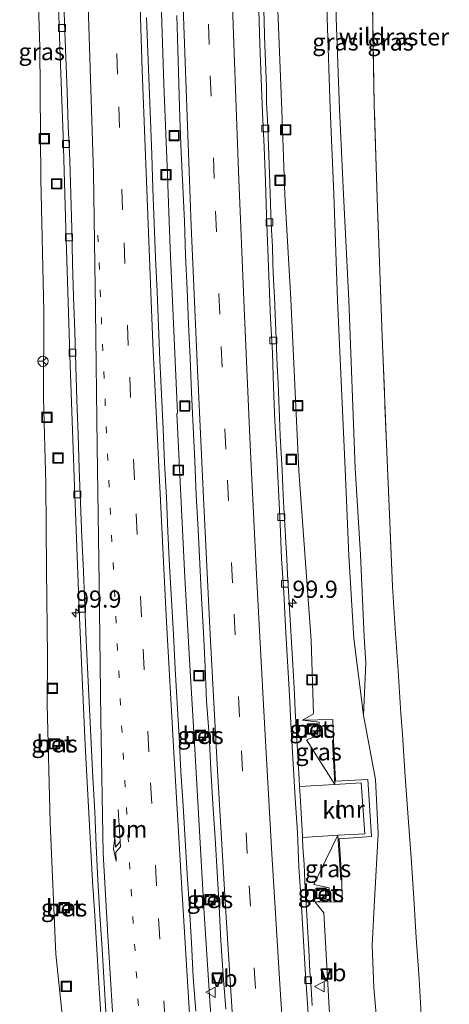
# Model space of a CAD drawing. Units: metres. Extents: x 159995 to 170006, y 388496 to 393751.
# Drawn here: x 160607 to 160669, y 392156 to 392299 of the extents above; entities that cross this region are included whole.
import ezdxf
from ezdxf.enums import TextEntityAlignment as Align

# ---------------------------------------------------------------- set-up
doc = ezdxf.new("R2010")
doc.units = ezdxf.units.M
for name, pattern in [('IE-TERREINAFSCHEIDING', [10, 8, -2]), ('VW-1-3_STREEP', [4, 1, -3]), ('VW-3-9_STREEP', [12, 3, -9])]:
    doc.linetypes.add(name, pattern=pattern)
doc.layers.get('0').update_dxf_attribs({"lineweight": 25})
for name, color, linetype, lineweight in [('B-ME-AM-KILOMETR-S-B1', 7, 'Continuous', 18), ('B-ME-BV-GELEIDECONSTRUCTIE-GELEIDERAIL-L-B1', 213, 'BV-GELEIDERAIL', 18), ('B-ME-GR-BOOM-GV-B6', 93, 'Continuous', 18), ('B-ME-GW-KRUINLIJN-L-B1', 93, 'Continuous', 18), ('B-ME-GW-TEENLIJN-L-B1', 93, 'Continuous', 18), ('B-ME-IE-GRASLAND-GV-B6', 93, 'Continuous', 18), ('B-ME-IE-INRICHTINGSELEMENT-S-B1', 253, 'Continuous', 18), ('B-ME-IE-TERREINAFSCHEIDING-RASTERHEKWERK-L-B1', 8, 'IE-TERREINAFSCHEIDING', 18), ('B-ME-MW-MUUR-GV-B6', 8, 'IE-TERREINAFSCHEIDING-KUNSTMATIG', 18), ('B-ME-VH-VERH_SOORT-BETON-OVERIG-GV-B6', 8, 'IE-TERREINAFSCHEIDING-NATUURLIJK-HOUTWAL', 18), ('B-ME-VH-VERH_SOORT-BITUMEN-GV-B6', 8, 'IE-TERREINAFSCHEIDING-NATUURLIJK-HOUTWAL', 18), ('B-ME-VH-VERH_SOORT-KLINKERS-GV-B6', 8, 'IE-TERREINAFSCHEIDING-NATUURLIJK-HOUTWAL', 18), ('B-ME-VV-KOLK-S-B1', 8, 'Continuous', 18), ('B-ME-VW-MARKERING-13STREEP-045-L-B1', 255, 'VW-1-3_STREEP', 18), ('B-ME-VW-MARKERING-39STREEP-015-L-B1', 255, 'VW-3-9_STREEP', 18), ('B-ME-VW-MARKERING-PIJLRE750-S-B1', 7, 'Continuous', 18), ('B-ME-VW-MARKERING-STREEP-015-L-B1', 7, 'Continuous', 18), ('B-ME-VW-MEUBILAIR_WEGMEUBILAIR-RONA-S-B1', 8, 'Continuous', 18), ('B-ME-VW-MEUBILAIR_WEGMEUBILAIR-VERKEERSBORD-S-B1', 8, 'Continuous', 18)]:
    doc.layers.add(name, color=color, linetype=linetype, lineweight=lineweight)
doc.styles.add('NLCS-ISO', font='NLCS-ISO.TTF')
doc.linetypes.add('BV-GELEIDERAIL', pattern='A,10,-3,[108,NLCS.SHX,S=1,R=0,X=0,Y=0],-3', length=16)
doc.linetypes.add('IE-TERREINAFSCHEIDING-KUNSTMATIG', pattern='A,4,[82,NLCS.SHX,S=0.75,R=90,X=0,Y=0],4,-2', length=10)
doc.linetypes.add('IE-TERREINAFSCHEIDING-NATUURLIJK-HOUTWAL', pattern='A,7,-1.5,[67,NLCS.SHX,S=0.75,R=45,X=0,Y=0],-1.5,7,-1.5,[70,NLCS.SHX,S=0.75,R=0,X=0,Y=0],-1.5', length=20)

# ---------------------------------------------------------------- blocks, each defined once
blk = doc.blocks.new('put')
for p, q in [((0.75, 0.75), (-0.75, 0.75)), ((-0.75, 0.75), (-0.75, -0.75)), ((0.75, -0.75), (0.75, 0.75)), ((-0.75, -0.75), (0.75, -0.75))]:
    blk.add_line(p, q)
blk.add_lwpolyline([(-0.625, 0.625), (0.625, 0.625), (0.625, -0.625), (-0.625, -0.625)], close=True)
blk = doc.blocks.new('verkeersbord')
for p, q in [((0, 0.75), (-0.75, -0.625)), ((0.75, -0.625), (0, 0.75)), ((-0.75, -0.625), (0.75, -0.625))]:
    blk.add_line(p, q)
blk = doc.blocks.new('wegwijzer')
for q in [(-0.53, -0.53), (0, 0.75), (0.53, -0.53)]:
    blk.add_line((0, 0), q)
blk.add_circle((0, 0), 0.75)
blk = doc.blocks.new('hecto')
for p, q in [((0, 0.625), (-0.625, 0)), ((0, -0.625), (0, 0.625)), ((-0.625, 0), (0.625, 0)), ((0.625, 0), (0, -0.625))]:
    blk.add_line(p, q)
blk = doc.blocks.new('kolk')
blk.add_lwpolyline([(-0.5, -0.5), (0.5, -0.5), (0.5, 0.5), (-0.5, 0.5)], close=True)
blk = doc.blocks.new('pijlr')
for p, q in [((0, 0, 0.1), (5.45, 0, 0.1)), ((5.45, -0.75, 0.1), (4.7, 0, 0.1)), ((6.2, -0.75, 0.1), (5.45, 0, 0.1)), ((4, -0.75, 0.1), (5.45, -0.75, 0.1)), ((5.7, -1.05, 0.1), (4, -0.75, 0.1)), ((7.5, -0.75, 0.1), (5.7, -1.05, 0.1)), ((7.5, -0.75, 0.1), (6.2, -0.75, 0.1))]:
    blk.add_line(p, q)

msp = doc.modelspace()

# ---------------------------------------------------------------- linework, layer by layer
at = {"layer": 'B-ME-BV-GELEIDECONSTRUCTIE-GELEIDERAIL-L-B1'}
msp.add_polyline3d([(160634.973, 392144.934, 13.332), (160634.173, 392156.915, 13.331), (160633.416, 392168.881, 13.345), (160632.731, 392180.867, 13.332), (160632.059, 392192.845, 13.329), (160631.274, 392205.901, 13.31), (160630.615, 392217.851, 13.297), (160629.445, 392241.771, 13.278), (160629.504, 392241.812, 13.265), (160628.979, 392253.789, 13.279), (160628.476, 392265.781, 13.258), (160627.996, 392277.771, 13.229), (160627.537, 392289.754, 13.246), (160627.12, 392301.743, 13.248), (160626.73, 392313.738, 13.251), (160626.384, 392325.725, 13.234), (160626.08, 392337.717, 13.23), (160625.834, 392349.699, 13.224), (160625.63, 392361.702, 13.213), (160625.502, 392373.697, 13.207), (160625.438, 392385.692, 13.214), (160625.43, 392397.683, 13.207)], dxfattribs=at)
at = {"layer": 'B-ME-GR-BOOM-GV-B6'}
msp.add_polyline3d([(160665.09, 392153.242, 15.386), (160664.706, 392159.355, 15.45), (160664.295, 392165.35, 15.696), (160663.963, 392171.132, 16.106), (160663.566, 392177.002, 16.488), (160663.125, 392182.864, 16.632), (160662.708, 392188.877, 16.593), (160662.278, 392194.961, 16.163), (160662.039, 392198.057, 15.845), (160661.674, 392204.234, 15.573), (160661.241, 392210.378, 15.377), (160660.862, 392216.585, 15.287), (160660.468, 392225.88, 15.261), (160660.051, 392234.949, 15.27), (160659.337, 392253.012, 15.299), (160659.002, 392262.532, 15.314), (160658.666, 392271.657, 15.372), (160658.488, 392277.71, 15.377), (160658.181, 392286.769, 15.336), (160657.958, 392299.016, 15.274), (160657.728, 392311.131, 15.258)], dxfattribs=at)
at = {"layer": 'B-ME-GW-KRUINLIJN-L-B1'}
for points in [[(160654.196, 392391.984, 16.024), (160653.361, 392378.589, 15.973), (160652.424, 392363.667, 16.025), (160651.833, 392349.762, 16.085), (160651.182, 392332.754, 16.087), (160651.081, 392314.677, 16.018), (160651.342, 392299.432, 16.07), (160651.771, 392286.222, 16.098), (160652.291, 392273.712, 16.147), (160652.855, 392258.269, 16.106), (160653.962, 392233.634, 16.045), (160654.486, 392221.036, 15.992), (160655.213, 392208.951, 16.159), (160656.617, 392197.778, 16.457), (160658.379, 392188.404, 16.991), (160658.777, 392180.481, 16.907), (160658.23, 392170.791, 16.483), (160657.886, 392164.254, 16.148), (160658.123, 392158.091, 16.057), (160659.183, 392145.774, 16.175)], [(160647.737, 392197.061, 12.395), (160652.175, 392197.179, 14.091), (160652.251, 392194.195, 14.135)], [(160653.48, 392173.806, 14.182), (160653.535, 392170.596, 14.26), (160649.556, 392170.547, 12.485)]]:
    msp.add_polyline3d(points, dxfattribs=at)
at = {"layer": 'B-ME-GW-TEENLIJN-L-B1'}
for points in [[(160656.617, 392197.778, 16.457), (160656.96, 392205.352, 15.923), (160656.696, 392209.186, 15.911), (160656.202, 392221.146, 15.732), (160655.415, 392233.783, 15.794), (160654.5, 392258.25, 15.853), (160653.701, 392273.646, 15.929), (160653.102, 392286.097, 15.876), (160652.651, 392299.403, 15.823), (160652.546, 392314.678, 15.765), (160652.621, 392332.705, 15.826), (160653.329, 392349.768, 15.796), (160653.707, 392363.543, 15.799), (160654.433, 392378.556, 15.774), (160655.456, 392391.766, 15.751), (160656.586, 392406.87, 15.728), (160656.914, 392421.769, 15.746), (160657.096, 392438.909, 15.749), (160657.732, 392456.534, 15.752), (160656.97, 392471.498, 15.998)], [(160642.564, 392408.003, 12.444), (160642.59, 392383.612, 12.51), (160642.99, 392357.883, 12.599), (160643.114, 392333.095, 12.574), (160643.829, 392308.392, 12.63), (160643.825, 392308.177, 12.632), (160644.207, 392299.326, 12.741), (160644.734, 392285.968, 12.669), (160645.166, 392273.643, 12.744), (160646.044, 392258.434, 12.802), (160647.176, 392233.41, 12.744), (160648.998, 392208.659, 13.087), (160649.323, 392197.999, 12.923), (160647.737, 392197.061, 12.395), (160650.149, 392196.752, 12.561), (160650.251, 392194.924, 12.534), (160648.332, 392194.198, 12.55), (160652.43, 392187.707, 12.645)], [(160617.332, 392093.839, 12.834), (160617.058, 392103.968, 12.682), (160616.582, 392115.025, 12.68), (160614.987, 392131.965, 12.776), (160613.788, 392144.009, 12.863), (160611.812, 392162.937, 13.073), (160610.954, 392182.105, 12.96), (160610.52, 392199.379, 12.961), (160610.577, 392206.325, 12.925), (160610.414, 392218.986, 12.991), (160610.358, 392231.523, 12.964), (160609.991, 392244.045, 13.063), (160610.03, 392256.616, 12.977), (160609.627, 392275.939, 13.104), (160609.481, 392295.147, 12.948), (160608.866, 392313.759, 13.065), (160608.367, 392332.202, 13.138), (160607.896, 392351.038, 13.232), (160607.434, 392370.124, 13.428), (160607.701, 392391.271, 13.457)], [(160655.787, 392096.395, 12.923), (160654.052, 392120.666, 12.977), (160652.375, 392145.536, 12.876), (160652.144, 392145.625, 12.834), (160650.849, 392168.984, 12.941), (160649.556, 392170.547, 12.485), (160651.678, 392171.047, 12.642), (160651.623, 392172.638, 12.623), (160649.369, 392173.106, 12.491), (160652.895, 392180.306, 12.676)]]:
    msp.add_polyline3d(points, dxfattribs=at)
at = {"layer": 'B-ME-IE-GRASLAND-GV-B6'}
for points in [[(160610.454, 392392.808, 12.745), (160610.481, 392383.167, 12.722), (160610.536, 392373.777, 12.677), (160610.625, 392364.672, 12.607), (160610.749, 392355.768, 12.539), (160610.934, 392346.285, 12.495), (160611.162, 392336.459, 12.431), (160611.368, 392327.465, 12.362), (160611.597, 392319.128, 12.325), (160611.772, 392310.887, 12.28), (160612.129, 392302.937, 12.262), (160612.376, 392295.234, 12.243), (160612.86, 392282.207, 12.24), (160613.267, 392268.652, 12.252), (160613.902, 392248.79, 12.233), (160614.512, 392231.173, 12.265), (160615.256, 392212.023, 12.278)], [(160654.196, 392391.984, 16.024), (160653.361, 392378.589, 15.973), (160652.424, 392363.667, 16.025), (160651.833, 392349.762, 16.085), (160651.182, 392332.754, 16.087), (160651.081, 392314.677, 16.018), (160651.342, 392299.432, 16.07), (160651.771, 392286.222, 16.098), (160652.291, 392273.712, 16.147), (160652.855, 392258.269, 16.106), (160653.962, 392233.634, 16.045), (160654.486, 392221.036, 15.992), (160655.213, 392208.951, 16.159), (160656.617, 392197.778, 16.457), (160658.379, 392188.404, 16.991), (160658.777, 392180.481, 16.907), (160658.23, 392170.791, 16.483), (160657.886, 392164.254, 16.148), (160658.123, 392158.091, 16.057), (160659.183, 392145.774, 16.175)], [(160656.96, 392205.352, 15.923), (160656.617, 392197.778, 16.457), (160655.213, 392208.951, 16.159), (160654.486, 392221.036, 15.992), (160653.962, 392233.634, 16.045), (160652.855, 392258.269, 16.106), (160652.291, 392273.712, 16.147), (160651.771, 392286.222, 16.098), (160651.342, 392299.432, 16.07), (160651.081, 392314.677, 16.018), (160651.182, 392332.754, 16.087), (160651.833, 392349.762, 16.085), (160652.424, 392363.667, 16.025), (160653.361, 392378.589, 15.973), (160654.196, 392391.984, 16.024)], [(160613.788, 392144.009, 12.863), (160611.812, 392162.937, 13.073), (160610.954, 392182.105, 12.96), (160610.52, 392199.379, 12.961), (160610.577, 392206.325, 12.925), (160610.414, 392218.986, 12.991), (160610.358, 392231.523, 12.964), (160609.991, 392244.045, 13.063), (160610.03, 392256.616, 12.977), (160609.627, 392275.939, 13.104), (160609.481, 392295.147, 12.948), (160608.866, 392313.759, 13.065), (160608.367, 392332.202, 13.138), (160607.896, 392351.038, 13.232), (160607.434, 392370.124, 13.428), (160607.701, 392391.271, 13.457)], [(160607.701, 392391.271, 13.457), (160607.434, 392370.124, 13.428), (160607.896, 392351.038, 13.232), (160608.367, 392332.202, 13.138), (160608.866, 392313.759, 13.065), (160609.481, 392295.147, 12.948), (160609.627, 392275.939, 13.104), (160610.03, 392256.616, 12.977), (160609.991, 392244.045, 13.063), (160610.358, 392231.523, 12.964), (160610.414, 392218.986, 12.991), (160610.577, 392206.325, 12.925), (160610.52, 392199.379, 12.961), (160610.954, 392182.105, 12.96), (160611.812, 392162.937, 13.073), (160613.788, 392144.009, 12.863), (160614.987, 392131.965, 12.776), (160616.582, 392115.025, 12.68), (160617.058, 392103.968, 12.682), (160617.332, 392093.839, 12.834), (160610.453, 392093.381, 16.244)], [(160659.183, 392145.774, 16.175), (160658.123, 392158.091, 16.057), (160657.886, 392164.254, 16.148), (160658.23, 392170.791, 16.483), (160658.777, 392180.481, 16.907), (160658.379, 392188.404, 16.991), (160656.617, 392197.778, 16.457), (160656.96, 392205.352, 15.923), (160656.696, 392209.186, 15.911), (160656.202, 392221.146, 15.732), (160655.415, 392233.783, 15.794), (160654.5, 392258.25, 15.853), (160653.701, 392273.646, 15.929), (160653.102, 392286.097, 15.876), (160652.651, 392299.403, 15.823), (160652.546, 392314.678, 15.765), (160652.621, 392332.705, 15.826), (160653.329, 392349.768, 15.796), (160653.707, 392363.543, 15.799), (160654.433, 392378.556, 15.774), (160655.456, 392391.766, 15.751)], [(160655.456, 392391.766, 15.751), (160654.433, 392378.556, 15.774), (160653.707, 392363.543, 15.799), (160653.329, 392349.768, 15.796), (160652.621, 392332.705, 15.826), (160652.546, 392314.678, 15.765), (160652.651, 392299.403, 15.823), (160653.102, 392286.097, 15.876), (160653.701, 392273.646, 15.929), (160654.5, 392258.25, 15.853), (160655.415, 392233.783, 15.794), (160656.202, 392221.146, 15.732), (160656.696, 392209.186, 15.911), (160656.96, 392205.352, 15.923)], [(160657.728, 392311.131, 15.258), (160657.958, 392299.016, 15.274), (160658.181, 392286.769, 15.336), (160658.488, 392277.71, 15.377), (160658.666, 392271.657, 15.372), (160659.002, 392262.532, 15.314), (160659.337, 392253.012, 15.299), (160660.051, 392234.949, 15.27), (160660.468, 392225.88, 15.261), (160660.862, 392216.585, 15.287), (160661.241, 392210.378, 15.377), (160661.674, 392204.234, 15.573), (160662.039, 392198.057, 15.845), (160662.278, 392194.961, 16.163), (160662.708, 392188.877, 16.593), (160663.125, 392182.864, 16.632), (160663.566, 392177.002, 16.488), (160663.963, 392171.132, 16.106), (160664.295, 392165.35, 15.696), (160664.706, 392159.355, 15.45), (160665.09, 392153.242, 15.386)], [(160644.207, 392299.326, 12.741), (160644.734, 392285.968, 12.669), (160645.166, 392273.643, 12.744), (160646.044, 392258.434, 12.802), (160647.176, 392233.41, 12.744), (160648.998, 392208.659, 13.087), (160649.323, 392197.999, 12.923), (160647.737, 392197.061, 12.395), (160650.149, 392196.752, 12.561), (160650.251, 392194.924, 12.534), (160648.332, 392194.198, 12.55), (160652.43, 392187.707, 12.645), (160647.312, 392187.419, 12.239), (160647.242, 392188.479, 12.271), (160647.095, 392191.004, 12.277), (160646.958, 392193.488, 12.274), (160646.826, 392196.004, 12.262), (160646.668, 392198.435, 12.287), (160646.579, 392200.867, 12.29), (160646.405, 392203.469, 12.305), (160646.272, 392205.931, 12.294), (160646.127, 392208.409, 12.28), (160645.982, 392210.842, 12.282), (160645.837, 392213.329, 12.284), (160645.69, 392215.841, 12.281), (160645.558, 392218.294, 12.275), (160645.442, 392220.523, 12.266), (160645.294, 392222.998, 12.279), (160645.151, 392225.527, 12.287), (160645.034, 392227.996, 12.289), (160644.855, 392230.902, 12.287), (160644.776, 392233.482, 12.269), (160644.641, 392235.958, 12.257), (160644.489, 392238.522, 12.271), (160644.378, 392241.232, 12.272), (160644.282, 392243.64, 12.252), (160644.202, 392246.165, 12.265), (160644.04, 392248.718, 12.26), (160643.928, 392251.306, 12.259), (160643.837, 392253.786, 12.27), (160643.731, 392256.239, 12.261), (160643.636, 392258.704, 12.254), (160643.53, 392261.187, 12.25), (160643.432, 392263.597, 12.245), (160643.34, 392266.077, 12.245), (160643.232, 392268.525, 12.243), (160643.115, 392270.795, 12.251), (160643.006, 392273.793, 12.242), (160642.917, 392276.714, 12.236), (160642.82, 392279.397, 12.248), (160642.712, 392282.082, 12.239), (160642.621, 392284.64, 12.242), (160642.502, 392286.949, 12.23), (160642.472, 392289.377, 12.237), (160642.376, 392291.79, 12.23), (160642.307, 392294.248, 12.224), (160642.219, 392296.69, 12.232), (160642.126, 392299.114, 12.244), (160642.065, 392301.577, 12.246)], [(160632.2093, 392154.6458, 12.6201), (160631.8242, 392159.6313, 12.6226), (160631.5388, 392164.6236, 12.6012), (160631.2784, 392169.617, 12.5714), (160630.9503, 392174.6061, 12.5881), (160630.6214, 392179.5956, 12.597), (160630.3253, 392184.5868, 12.6209), (160630.0053, 392189.5764, 12.6021), (160629.7688, 392194.5713, 12.5842), (160629.4727, 392199.5624, 12.5842), (160629.1712, 392204.5536, 12.5991), (160628.9198, 392209.5476, 12.6081), (160628.6594, 392214.541, 12.6021), (160628.3613, 392219.5424, 12.6043), (160628.1181, 392224.5374, 12.5983), (160627.9196, 392229.533, 12.5823), (160627.6406, 392234.5266, 12.5972), (160627.4242, 392239.5216, 12.5703), (160627.1959, 392244.5166, 12.5793), (160626.9288, 392249.5102, 12.5853), (160626.7363, 392254.5061, 12.5793), (160626.5373, 392259.5027, 12.5703), (160626.3304, 392264.498, 12.5613), (160626.1106, 392269.4934, 12.5703), (160625.933, 392274.4904, 12.5613), (160625.7853, 392279.488, 12.5464), (160625.5869, 392284.4846, 12.5673), (160625.3884, 392289.4803, 12.5464), (160625.1959, 392294.4767, 12.5464), (160624.9975, 392299.4728, 12.5374)], [(160629.4075, 392299.7749, 12.5579), (160629.5701, 392294.7774, 12.5728), (160629.7357, 392289.78, 12.5489), (160629.8864, 392284.7825, 12.5708), (160630.073, 392279.7854, 12.5619), (160630.2953, 392274.7906, 12.5439), (160630.5355, 392269.7961, 12.5649), (160630.6927, 392264.7983, 12.5539), (160630.9145, 392259.8036, 12.5688), (160631.1344, 392254.8077, 12.5758), (160631.3657, 392249.8133, 12.5728), (160631.585, 392244.8179, 12.5619), (160631.8253, 392239.8233, 12.5866), (160632.0237, 392234.8277, 12.5717), (160632.2192, 392229.8309, 12.5627), (160632.5162, 392224.839, 12.5986), (160632.7803, 392219.8448, 12.5896), (160633.0348, 392214.8353, 12.5692), (160633.3085, 392209.8423, 12.5991), (160633.5613, 392204.8485, 12.5841), (160633.7699, 392199.8519, 12.5692), (160634.1206, 392194.8642, 12.602), (160634.3919, 392189.8715, 12.617), (160634.6596, 392184.8781, 12.608), (160635.0049, 392179.89, 12.6261), (160635.3059, 392174.8991, 12.6321), (160635.5851, 392169.907, 12.6351), (160635.8443, 392164.9135, 12.6431), (160636.1717, 392159.9243, 12.6361), (160636.5766, 392154.9399, 12.66)], [(160652.144, 392145.625, 12.834), (160650.849, 392168.984, 12.941), (160649.556, 392170.547, 12.485), (160653.535, 392170.596, 14.26), (160653.48, 392173.806, 14.182), (160653.097, 392179.788, 14.233), (160657.789, 392180.091, 16.477), (160657.248, 392188.43, 16.531), (160652.558, 392188.17, 14.238), (160652.251, 392194.195, 14.135), (160652.175, 392197.179, 14.091), (160647.737, 392197.061, 12.395), (160649.323, 392197.999, 12.923), (160648.998, 392208.659, 13.087), (160647.176, 392233.41, 12.744), (160646.044, 392258.434, 12.802), (160645.166, 392273.643, 12.744), (160644.734, 392285.968, 12.669), (160644.207, 392299.326, 12.741)], [(160615.256, 392212.023, 12.278), (160616.081, 392193.443, 12.279), (160617.123, 392173.598, 12.269), (160617.459, 392168.584, 12.293), (160618.077, 392158.744, 12.299), (160618.958, 392145.229, 12.297)], [(160652.43, 392187.707, 12.645), (160648.332, 392194.198, 12.55), (160650.251, 392194.924, 12.534), (160650.149, 392196.752, 12.561), (160647.737, 392197.061, 12.395), (160652.175, 392197.179, 14.091), (160652.251, 392194.195, 14.135), (160652.106, 392194.162, 14.196), (160652.43, 392187.707, 12.645)], [(160633.648, 392194.176, 12.64), (160633.545, 392195.634, 12.641), (160632.112, 392195.539, 12.642), (160632.21, 392194.045, 12.64), (160633.648, 392194.176, 12.64)], [(160648.422, 392196.457, 12.642), (160648.52, 392194.963, 12.64), (160649.958, 392195.094, 12.64), (160649.855, 392196.552, 12.641), (160648.422, 392196.457, 12.642)], [(160610.848, 392194.294, 12.318), (160610.93, 392192.856, 12.32), (160612.371, 392192.924, 12.305), (160612.288, 392194.376, 12.328), (160610.848, 392194.294, 12.318)], [(160649.13, 392155.461, 12.304), (160648.977, 392157.98, 12.316), (160648.826, 392160.476, 12.324), (160648.639, 392163.664, 12.306), (160648.491, 392166.134, 12.31), (160648.341, 392168.641, 12.289), (160648.243, 392171.121, 12.297), (160648.069, 392173.574, 12.288), (160647.953, 392176.063, 12.278), (160647.804, 392178.552, 12.284), (160647.742, 392179.973, 12.252), (160652.895, 392180.306, 12.676), (160649.369, 392173.106, 12.491), (160651.623, 392172.638, 12.623)], [(160653.48, 392173.806, 14.182), (160653.535, 392170.596, 14.26), (160649.556, 392170.547, 12.485), (160651.678, 392171.047, 12.642), (160651.623, 392172.638, 12.623), (160649.369, 392173.106, 12.491), (160652.895, 392180.306, 12.676), (160653.323, 392173.783, 14.181), (160653.48, 392173.806, 14.182)], [(160651.623, 392172.638, 12.623), (160651.678, 392171.047, 12.642), (160649.556, 392170.547, 12.485), (160650.849, 392168.984, 12.941), (160652.144, 392145.625, 12.834)], [(160649.668, 392172.534, 12.624), (160649.744, 392171.049, 12.627), (160651.171, 392171.15, 12.629), (160651.105, 392172.593, 12.618), (160649.668, 392172.534, 12.624)], [(160635.009, 392170.24, 12.629), (160634.943, 392171.683, 12.618), (160633.506, 392171.624, 12.624), (160633.582, 392170.139, 12.627), (160635.009, 392170.24, 12.629)], [(160612.234, 392170.389, 12.324), (160612.303, 392168.954, 12.326), (160613.762, 392169.027, 12.325), (160613.668, 392170.464, 12.335), (160612.234, 392170.389, 12.324)]]:
    msp.add_polyline3d(points, dxfattribs=at)
at = {"layer": 'B-ME-IE-TERREINAFSCHEIDING-RASTERHEKWERK-L-B1'}
msp.add_polyline3d([(160665.09, 392153.242, 15.386), (160664.706, 392159.355, 15.45), (160664.295, 392165.35, 15.696), (160663.963, 392171.132, 16.106), (160663.566, 392177.002, 16.488), (160663.125, 392182.864, 16.632), (160662.708, 392188.877, 16.593), (160662.278, 392194.961, 16.163), (160662.039, 392198.057, 15.845), (160661.674, 392204.234, 15.573), (160661.241, 392210.378, 15.377), (160660.862, 392216.585, 15.287), (160660.468, 392225.88, 15.261), (160660.051, 392234.949, 15.27), (160659.337, 392253.012, 15.299), (160659.002, 392262.532, 15.314), (160658.666, 392271.657, 15.372), (160658.488, 392277.71, 15.377), (160658.181, 392286.769, 15.336), (160657.958, 392299.016, 15.274), (160657.728, 392311.131, 15.258)], dxfattribs=at)
at = {"layer": 'B-ME-MW-MUUR-GV-B6'}
msp.add_polyline3d([(160653.48, 392173.806, 14.182), (160653.323, 392173.783, 14.181), (160652.895, 392180.306, 12.676), (160656.819, 392180.498, 12.949), (160656.302, 392187.91, 12.986), (160652.43, 392187.707, 12.645), (160652.106, 392194.162, 14.196), (160652.251, 392194.195, 14.135), (160652.558, 392188.17, 14.238), (160657.248, 392188.43, 16.531), (160657.789, 392180.091, 16.477), (160653.097, 392179.788, 14.233), (160653.48, 392173.806, 14.182)], dxfattribs=at)
at = {"layer": 'B-ME-VH-VERH_SOORT-BETON-OVERIG-GV-B6'}
for points in [[(160618.958, 392145.229, 12.297), (160618.077, 392158.744, 12.299), (160617.459, 392168.584, 12.293), (160617.123, 392173.598, 12.269), (160616.081, 392193.443, 12.279), (160615.256, 392212.023, 12.278), (160614.512, 392231.173, 12.265), (160613.902, 392248.79, 12.233), (160613.267, 392268.652, 12.252), (160612.86, 392282.207, 12.24), (160612.376, 392295.234, 12.243), (160612.129, 392302.937, 12.262), (160611.772, 392310.887, 12.28), (160611.597, 392319.128, 12.325), (160611.368, 392327.465, 12.362), (160611.162, 392336.459, 12.431), (160610.934, 392346.285, 12.495), (160610.749, 392355.768, 12.539), (160610.625, 392364.672, 12.607), (160610.536, 392373.777, 12.677), (160610.481, 392383.167, 12.722), (160610.454, 392392.808, 12.745)], [(160612.9136, 392303.6688, 12.2695), (160613.0583, 392298.6711, 12.2516), (160613.2722, 392293.6755, 12.2496), (160613.4647, 392288.6791, 12.2645), (160613.6094, 392283.6814, 12.2556), (160613.8198, 392278.6852, 12.2406), (160613.9824, 392273.6882, 12.2586), (160614.1122, 392268.6894, 12.2496), (160614.2301, 392263.6902, 12.2586), (160614.3753, 392258.6925, 12.2596), (160614.5439, 392253.6947, 12.2626), (160614.7185, 392248.6981, 12.2656), (160614.8602, 392243.6998, 12.2656), (160615.0378, 392238.7028, 12.2745), (160615.2004, 392233.7058, 12.2656), (160615.378, 392228.7084, 12.2606), (160615.5948, 392223.7134, 12.2726), (160615.8052, 392218.7172, 12.2766), (160616.0063, 392213.6941, 12.2741), (160616.2154, 392208.6987, 12.2861), (160616.4474, 392203.704, 12.2711), (160616.688, 392198.7071, 12.27), (160616.9311, 392193.7135, 12.2849), (160617.195, 392188.7199, 12.2899), (160617.4619, 392183.7275, 12.2899), (160617.6906, 392178.7322, 12.2779), (160617.9295, 392173.7309, 12.2869), (160618.2048, 392168.7383, 12.2809), (160618.5308, 392163.749, 12.2839), (160618.8294, 392158.758, 12.272), (160619.137, 392153.7675, 12.2693)], [(160642.065, 392301.577, 12.246), (160642.126, 392299.114, 12.244), (160642.219, 392296.69, 12.232), (160642.307, 392294.248, 12.224), (160642.376, 392291.79, 12.23), (160642.472, 392289.377, 12.237), (160642.502, 392286.949, 12.23), (160642.621, 392284.64, 12.242), (160642.712, 392282.082, 12.239), (160642.82, 392279.397, 12.248), (160642.917, 392276.714, 12.236), (160643.006, 392273.793, 12.242), (160643.115, 392270.795, 12.251), (160643.232, 392268.525, 12.243), (160643.34, 392266.077, 12.245), (160643.432, 392263.597, 12.245), (160643.53, 392261.187, 12.25), (160643.636, 392258.704, 12.254), (160643.731, 392256.239, 12.261), (160643.837, 392253.786, 12.27), (160643.928, 392251.306, 12.259), (160644.04, 392248.718, 12.26), (160644.202, 392246.165, 12.265), (160644.282, 392243.64, 12.252), (160644.378, 392241.232, 12.272), (160644.489, 392238.522, 12.271), (160644.641, 392235.958, 12.257), (160644.776, 392233.482, 12.269), (160644.855, 392230.902, 12.287), (160645.034, 392227.996, 12.289), (160645.151, 392225.527, 12.287), (160645.294, 392222.998, 12.279), (160645.442, 392220.523, 12.266), (160645.558, 392218.294, 12.275), (160645.69, 392215.841, 12.281), (160645.837, 392213.329, 12.284), (160645.982, 392210.842, 12.282), (160646.127, 392208.409, 12.28), (160646.272, 392205.931, 12.294), (160646.405, 392203.469, 12.305), (160646.579, 392200.867, 12.29), (160646.668, 392198.435, 12.287), (160646.826, 392196.004, 12.262), (160646.958, 392193.488, 12.274), (160647.095, 392191.004, 12.277), (160647.242, 392188.479, 12.271), (160647.312, 392187.419, 12.239), (160647.385, 392186.038, 12.28), (160647.517, 392183.53, 12.279), (160647.678, 392181.051, 12.281), (160647.742, 392179.973, 12.252), (160647.804, 392178.552, 12.284), (160647.953, 392176.063, 12.278), (160648.069, 392173.574, 12.288), (160648.243, 392171.121, 12.297), (160648.341, 392168.641, 12.289), (160648.491, 392166.134, 12.31), (160648.639, 392163.664, 12.306), (160648.826, 392160.476, 12.324), (160648.977, 392157.98, 12.316), (160649.13, 392155.461, 12.304)], [(160648.7913, 392150.7544, 12.2978), (160648.4397, 392155.7422, 12.3008), (160648.1244, 392160.7325, 12.3158), (160647.8533, 392165.7248, 12.3008), (160647.5226, 392170.7142, 12.3087), (160647.2097, 392175.7047, 12.3037), (160646.9869, 392180.6998, 12.2848), (160646.6651, 392185.6897, 12.2868), (160646.3612, 392190.6802, 12.2838), (160646.0841, 392195.6727, 12.2868), (160645.822, 392200.6661, 12.2688), (160645.539, 392205.6583, 12.2778), (160645.2684, 392210.6506, 12.2838), (160645.0212, 392215.6448, 12.2808), (160644.6769, 392220.6409, 12.2751), (160644.4665, 392225.6371, 12.2731), (160644.2526, 392230.6322, 12.2731), (160644.0154, 392235.6273, 12.2601), (160643.7094, 392240.6189, 12.2591), (160643.517, 392245.6153, 12.2581), (160643.3484, 392250.6126, 12.2461), (160643.0902, 392255.606, 12.2431), (160642.8917, 392260.6027, 12.2372), (160642.6659, 392265.5973, 12.2431), (160642.5122, 392270.5952, 12.2342), (160642.3257, 392275.5918, 12.2431), (160642.1422, 392280.588, 12.2461), (160641.9139, 392285.5835, 12.2438), (160641.6915, 392290.5783, 12.2558), (160641.502, 392295.5748, 12.2379), (160641.3897, 392300.5742, 12.2229)], [(160632.112, 392195.539, 12.642), (160633.545, 392195.634, 12.641), (160633.648, 392194.176, 12.64), (160632.21, 392194.045, 12.64), (160632.112, 392195.539, 12.642)], [(160648.422, 392196.457, 12.642), (160649.855, 392196.552, 12.641), (160649.958, 392195.094, 12.64), (160648.52, 392194.963, 12.64), (160648.422, 392196.457, 12.642)], [(160610.848, 392194.294, 12.318), (160612.288, 392194.376, 12.328), (160612.371, 392192.924, 12.305), (160610.93, 392192.856, 12.32), (160610.848, 392194.294, 12.318)], [(160649.668, 392172.534, 12.624), (160651.105, 392172.593, 12.618), (160651.171, 392171.15, 12.629), (160649.744, 392171.049, 12.627), (160649.668, 392172.534, 12.624)], [(160633.506, 392171.624, 12.624), (160634.943, 392171.683, 12.618), (160635.009, 392170.24, 12.629), (160633.582, 392170.139, 12.627), (160633.506, 392171.624, 12.624)], [(160612.234, 392170.389, 12.324), (160613.668, 392170.464, 12.335), (160613.762, 392169.027, 12.325), (160612.303, 392168.954, 12.326), (160612.234, 392170.389, 12.324)]]:
    msp.add_polyline3d(points, dxfattribs=at)
at = {"layer": 'B-ME-VH-VERH_SOORT-BITUMEN-GV-B6'}
for points in [[(160619.137, 392153.7675, 12.2693), (160618.8294, 392158.758, 12.272), (160618.5308, 392163.749, 12.2839), (160618.2048, 392168.7383, 12.2809), (160617.9295, 392173.7309, 12.2869), (160617.6906, 392178.7322, 12.2779), (160617.4619, 392183.7275, 12.2899), (160617.195, 392188.7199, 12.2899), (160616.9311, 392193.7135, 12.2849), (160616.688, 392198.7071, 12.27), (160616.4474, 392203.704, 12.2711), (160616.2154, 392208.6987, 12.2861), (160616.0063, 392213.6941, 12.2741), (160615.8052, 392218.7172, 12.2766), (160615.5948, 392223.7134, 12.2726), (160615.378, 392228.7084, 12.2606), (160615.2004, 392233.7058, 12.2656), (160615.0378, 392238.7028, 12.2745), (160614.8602, 392243.6998, 12.2656), (160614.7185, 392248.6981, 12.2656), (160614.5439, 392253.6947, 12.2626), (160614.3753, 392258.6925, 12.2596), (160614.2301, 392263.6902, 12.2586), (160614.1122, 392268.6894, 12.2496), (160613.9824, 392273.6882, 12.2586), (160613.8198, 392278.6852, 12.2406), (160613.6094, 392283.6814, 12.2556), (160613.4647, 392288.6791, 12.2645), (160613.2722, 392293.6755, 12.2496), (160613.0583, 392298.6711, 12.2516), (160612.9136, 392303.6688, 12.2695)], [(160641.3897, 392300.5742, 12.2229), (160641.502, 392295.5748, 12.2379), (160641.6915, 392290.5783, 12.2558), (160641.9139, 392285.5835, 12.2438), (160642.1422, 392280.588, 12.2461), (160642.3257, 392275.5918, 12.2431), (160642.5122, 392270.5952, 12.2342), (160642.6659, 392265.5973, 12.2431), (160642.8917, 392260.6027, 12.2372), (160643.0902, 392255.606, 12.2431), (160643.3484, 392250.6126, 12.2461), (160643.517, 392245.6153, 12.2581), (160643.7094, 392240.6189, 12.2591), (160644.0154, 392235.6273, 12.2601), (160644.2526, 392230.6322, 12.2731), (160644.4665, 392225.6371, 12.2731), (160644.6769, 392220.6409, 12.2751), (160645.0212, 392215.6448, 12.2808), (160645.2684, 392210.6506, 12.2838), (160645.539, 392205.6583, 12.2778), (160645.822, 392200.6661, 12.2688), (160646.0841, 392195.6727, 12.2868), (160646.3612, 392190.6802, 12.2838), (160646.6651, 392185.6897, 12.2868), (160646.9869, 392180.6998, 12.2848), (160647.2097, 392175.7047, 12.3037), (160647.5226, 392170.7142, 12.3087), (160647.8533, 392165.7248, 12.3008), (160648.1244, 392160.7325, 12.3158), (160648.4397, 392155.7422, 12.3008), (160648.7913, 392150.7544, 12.2978)], [(160624.9975, 392299.4728, 12.5374), (160625.1959, 392294.4767, 12.5464), (160625.3884, 392289.4803, 12.5464), (160625.5869, 392284.4846, 12.5673), (160625.7853, 392279.488, 12.5464), (160625.933, 392274.4904, 12.5613), (160626.1106, 392269.4934, 12.5703), (160626.3304, 392264.498, 12.5613), (160626.5373, 392259.5027, 12.5703), (160626.7363, 392254.5061, 12.5793), (160626.9288, 392249.5102, 12.5853), (160627.1959, 392244.5166, 12.5793), (160627.4242, 392239.5216, 12.5703), (160627.6406, 392234.5266, 12.5972), (160627.9196, 392229.533, 12.5823), (160628.1181, 392224.5374, 12.5983), (160628.3613, 392219.5424, 12.6043), (160628.6594, 392214.541, 12.6021), (160628.9198, 392209.5476, 12.6081), (160629.1712, 392204.5536, 12.5991), (160629.4727, 392199.5624, 12.5842), (160629.7688, 392194.5713, 12.5842), (160630.0053, 392189.5764, 12.6021), (160630.3253, 392184.5868, 12.6209), (160630.6214, 392179.5956, 12.597), (160630.9503, 392174.6061, 12.5881), (160631.2784, 392169.617, 12.5714), (160631.5388, 392164.6236, 12.6012), (160631.8242, 392159.6313, 12.6226), (160632.2093, 392154.6458, 12.6201)], [(160636.5766, 392154.9399, 12.66), (160636.1717, 392159.9243, 12.6361), (160635.8443, 392164.9135, 12.6431), (160635.5851, 392169.907, 12.6351), (160635.3059, 392174.8991, 12.6321), (160635.0049, 392179.89, 12.6261), (160634.6596, 392184.8781, 12.608), (160634.3919, 392189.8715, 12.617), (160634.1206, 392194.8642, 12.602), (160633.7699, 392199.8519, 12.5692), (160633.5613, 392204.8485, 12.5841), (160633.3085, 392209.8423, 12.5991), (160633.0348, 392214.8353, 12.5692), (160632.7803, 392219.8448, 12.5896), (160632.5162, 392224.839, 12.5986), (160632.2192, 392229.8309, 12.5627), (160632.0237, 392234.8277, 12.5717), (160631.8253, 392239.8233, 12.5866), (160631.585, 392244.8179, 12.5619), (160631.3657, 392249.8133, 12.5728), (160631.1344, 392254.8077, 12.5758), (160630.9145, 392259.8036, 12.5688), (160630.6927, 392264.7983, 12.5539), (160630.5355, 392269.7961, 12.5649), (160630.2953, 392274.7906, 12.5439), (160630.073, 392279.7854, 12.5619), (160629.8864, 392284.7825, 12.5708), (160629.7357, 392289.78, 12.5489), (160629.5701, 392294.7774, 12.5728), (160629.4075, 392299.7749, 12.5579)]]:
    msp.add_polyline3d(points, dxfattribs=at)
at = {"layer": 'B-ME-VH-VERH_SOORT-KLINKERS-GV-B6'}
msp.add_polyline3d([(160652.43, 392187.707, 12.645), (160656.302, 392187.91, 12.986), (160656.819, 392180.498, 12.949), (160652.895, 392180.306, 12.676), (160647.742, 392179.973, 12.252), (160647.678, 392181.051, 12.281), (160647.517, 392183.53, 12.279), (160647.385, 392186.038, 12.28), (160647.312, 392187.419, 12.239), (160652.43, 392187.707, 12.645)], dxfattribs=at)
at = {"layer": 'B-ME-VW-MARKERING-13STREEP-045-L-B1'}
msp.add_polyline3d([(160628.0838, 392094.5535, 12.5305), (160627.9662, 392096.0885, 12.5288), (160626.4998, 392115.8432, 12.5036), (160625.1216, 392135.6064, 12.4984), (160623.8271, 392155.4551, 12.4772), (160622.5936, 392175.3385, 12.4667), (160621.4373, 392195.2447, 12.4605), (160620.3821, 392215.0448, 12.4565), (160619.3673, 392234.8867, 12.4399), (160618.4686, 392254.7603, 12.4352), (160617.9286, 392267.8513, 12.4204)], dxfattribs=at)
at = {"layer": 'B-ME-VW-MARKERING-39STREEP-015-L-B1'}
for points in [[(160645.1677, 392095.6892, 12.6048), (160644.9309, 392098.7283, 12.6025), (160643.5105, 392118.386, 12.5829), (160642.1591, 392138.0444, 12.5723), (160640.8809, 392157.9611, 12.5709), (160639.6813, 392177.6309, 12.5549), (160638.5558, 392197.5305, 12.5473), (160637.5181, 392217.0527, 12.5385), (160636.5793, 392236.5415, 12.5228), (160635.6748, 392256.2534, 12.5095), (160634.8615, 392275.9911, 12.5041), (160634.1346, 392295.5065, 12.502), (160633.492, 392315.0651, 12.5059), (160632.926, 392334.7887, 12.4769), (160632.5183, 392354.3028, 12.4643), (160632.3046, 392369.0555, 12.4619), (160632.1846, 392388.9509, 12.4599), (160632.2287, 392408.7176, 12.45)], [(160631.7957, 392094.8003, 12.6276), (160630.4047, 392113.8105, 12.6064), (160629.0355, 392133.3173, 12.601), (160627.7049, 392153.185, 12.5794), (160626.4749, 392172.9338, 12.5673), (160625.3406, 392192.4398, 12.5564), (160624.2595, 392212.1442, 12.5567), (160623.2515, 392232.0882, 12.5441), (160622.3495, 392251.6414, 12.5373), (160621.5299, 392271.4481, 12.519), (160620.8017, 392291.2167, 12.5108), (160620.1516, 392311.1225, 12.5302), (160619.6018, 392331.0638, 12.5553), (160619.143, 392351.0255, 12.6047), (160618.8994, 392370.7249, 12.6514), (160618.8043, 392390.4438, 12.6868)]]:
    msp.add_polyline3d(points, dxfattribs=at)
at = {"layer": 'B-ME-VW-MARKERING-STREEP-015-L-B1'}
for points in [[(160641.5803, 392095.4506, 12.6832), (160640.4842, 392110.2271, 12.6689), (160639.1019, 392130.09, 12.657), (160637.7812, 392149.924, 12.6544), (160636.5318, 392169.875, 12.6427), (160635.3658, 392189.7106, 12.6353), (160634.298, 392209.5573, 12.6276), (160633.2907, 392229.4515, 12.6051), (160632.3836, 392249.2318, 12.6004), (160631.5338, 392269.109, 12.5838), (160630.7728, 392289.0041, 12.5826), (160630.0799, 392308.9897, 12.58), (160629.4624, 392328.8231, 12.5667), (160629.0129, 392348.7047, 12.5416), (160628.7081, 392368.5854, 12.5403), (160628.5888, 392388.5601, 12.5397), (160628.6265, 392408.4511, 12.5326)], [(160648.7735, 392095.929, 12.5077), (160648.5984, 392098.2155, 12.5055), (160647.1314, 392118.0867, 12.4873), (160645.7746, 392137.9689, 12.4714), (160644.4876, 392157.817, 12.4745), (160643.2753, 392177.5828, 12.4592), (160642.1512, 392197.4817, 12.4461), (160641.0943, 392217.312, 12.4412), (160640.1291, 392237.2083, 12.4253), (160639.2327, 392257.1574, 12.4107), (160638.4163, 392277.0464, 12.4073), (160637.6852, 392296.9649, 12.4031), (160637.0249, 392316.8587, 12.4052), (160636.4672, 392336.6755, 12.378), (160636.0611, 392356.5799, 12.3655), (160635.8405, 392376.4641, 12.3681), (160635.7694, 392396.3738, 12.3576)], [(160635.4204, 392095.0412, 12.7023), (160634.0861, 392113.0759, 12.6863), (160632.7024, 392132.8995, 12.6784), (160631.3732, 392152.6708, 12.6581), (160630.1437, 392172.5515, 12.6467), (160628.9702, 392192.355, 12.6271), (160627.8906, 392212.2639, 12.6309), (160626.8908, 392232.0464, 12.6218), (160625.9501, 392251.9765, 12.6116), (160625.1328, 392271.8681, 12.5974), (160624.3942, 392291.7956, 12.5832), (160623.7439, 392311.7575, 12.5887), (160623.1972, 392331.62, 12.5837), (160622.7587, 392351.4969, 12.5936), (160622.5061, 392371.4254, 12.5998), (160622.4156, 392391.2314, 12.6054)], [(160624.2127, 392094.2962, 12.4316), (160623.114, 392109.3137, 12.4145), (160621.7225, 392129.18, 12.4075), (160620.3865, 392149.1297, 12.3782), (160619.3577, 392165.6329, 12.3808), (160618.6754, 392177.626, 12.3796), (160618.3592, 392197.1354, 12.3896), (160618.0946, 392217.015, 12.4044), (160617.8304, 392236.935, 12.4028), (160617.5656, 392256.8476, 12.4121), (160617.2844, 392276.811, 12.4085), (160616.9615, 392287.5117, 12.4076), (160616.3059, 392307.4205, 12.4303), (160615.7567, 392327.3091, 12.4878), (160615.7073, 392329.1285, 12.4945), (160615.6901, 392329.3779, 12.4964)]]:
    msp.add_polyline3d(points, dxfattribs=at)

# ---------------------------------------------------------------- block references
at = {"layer": 'B-ME-AM-KILOMETR-S-B1', "rotation": 90}
for p in [(160646.254, 392214.109, 12.263), (160614.732, 392212.684, 12.264)]:
    msp.add_blockref('hecto', p, dxfattribs=at)
at = {"layer": 'B-ME-IE-INRICHTINGSELEMENT-S-B1', "rotation": 90}
for p in [(160629.037, 392282.246, 12.475), (160645.293, 392283.093, 12.877), (160610.103, 392281.79, 12.892), (160627.843, 392276.543, 12.51), (160611.9, 392275.223, 12.401), (160644.454, 392275.721, 12.553), (160630.592, 392242.84, 12.508), (160647.054, 392242.901, 12.883), (160610.49, 392241.176, 12.844), (160612.125, 392235.259, 12.434), (160646.112, 392235.06, 12.531), (160629.664, 392233.495, 12.54), (160632.634, 392203.535, 12.517), (160611.311, 392201.698, 12.705), (160649.106, 392202.938, 12.97), (160632.871, 392194.84, 12.35), (160649.23, 392195.77, 12.35), (160611.599, 392193.615, 12.35), (160650.438, 392171.817, 12.35), (160634.263, 392170.921, 12.35), (160613.02, 392169.729, 12.35), (160635.303, 392159.471, 12.62), (160651.253, 392160.081, 12.767), (160613.322, 392158.261, 12.692)]:
    msp.add_blockref('put', p, dxfattribs=at)
at = {"layer": 'B-ME-VV-KOLK-S-B1', "rotation": 90}
for p in [(160612.708, 392297.948, 12.202), (160642.315, 392283.289, 12.17), (160613.277, 392281.042, 12.154), (160642.92, 392269.606, 12.173), (160613.707, 392267.429, 12.144), (160643.477, 392252.401, 12.198), (160614.226, 392250.614, 12.132), (160614.934, 392229.946, 12.157), (160644.647, 392226.653, 12.207), (160645.152, 392216.931, 12.22), (160615.608, 392213.305, 12.186), (160648.551, 392159.169, 12.241)]:
    msp.add_blockref('kolk', p, dxfattribs=at)
at = {"layer": 'B-ME-VW-MARKERING-PIJLRE750-S-B1', "rotation": 273.6}
msp.add_blockref('pijlr', (160620.8755, 392184.0615, 12.4351), dxfattribs=at)
at = {"layer": 'B-ME-VW-MEUBILAIR_WEGMEUBILAIR-RONA-S-B1', "rotation": 90}
msp.add_blockref('wegwijzer', (160609.926, 392249.357, 13), dxfattribs=at)
at = {"layer": 'B-ME-VW-MEUBILAIR_WEGMEUBILAIR-VERKEERSBORD-S-B1', "rotation": 90}
for p in [(160634.392, 392157.406, 12.595), (160650.253, 392158.236, 12.567)]:
    msp.add_blockref('verkeersbord', p, dxfattribs=at)

# ---------------------------------------------------------------- texts
at = {"layer": 'B-ME-AM-KILOMETR-S-B1', "ltscale": 0.2, "style": 'NLCS-ISO'}
for p in [(160646.254, 392214.109, 12.263), (160614.732, 392212.684, 12.264)]:
    msp.add_text('99.9', height=2.5, dxfattribs=at).set_placement(p, align=Align.BOTTOM_LEFT)
at = {"layer": 'B-ME-IE-GRASLAND-GV-B6', "ltscale": 0.2, "style": 'NLCS-ISO'}
for p in [(160652.533, 392295.9055), (160660.5655, 392295.89), (160609.7405, 392294.487), (160632.88, 392194.8395), (160649.19, 392195.7575), (160611.6095, 392193.616), (160650.0835, 392192.443), (160651.452, 392175.4265), (160650.4195, 392171.821), (160634.2575, 392170.911), (160612.998, 392169.709)]:
    msp.add_text('gras', height=2.5, dxfattribs=at).set_placement(p, align=Align.MIDDLE_CENTER)
at = {"layer": 'B-ME-IE-TERREINAFSCHEIDING-RASTERHEKWERK-L-B1', "ltscale": 0.2, "style": 'NLCS-ISO'}
msp.add_text('wildraster', height=2.5, dxfattribs=at).set_placement((160661.0663, 392296.6407), align=Align.MIDDLE_CENTER)
at = {"layer": 'B-ME-MW-MUUR-GV-B6', "ltscale": 0.2, "style": 'NLCS-ISO'}
msp.add_text('mr', height=2.5, dxfattribs=at).set_placement((160654.5652, 392184.0828), align=Align.MIDDLE_CENTER)
at = {"layer": 'B-ME-VH-VERH_SOORT-BETON-OVERIG-GV-B6', "ltscale": 0.2, "style": 'NLCS-ISO'}
for p in [(160649.1844, 392195.7652), (160632.8744, 392194.8472), (160611.611, 392193.6126), (160634.2547, 392170.9222), (160650.4167, 392171.8322), (160612.9924, 392169.7054)]:
    msp.add_text('bet', height=2.5, dxfattribs=at).set_placement(p, align=Align.MIDDLE_CENTER)
at = {"layer": 'B-ME-VH-VERH_SOORT-KLINKERS-GV-B6', "ltscale": 0.2, "style": 'NLCS-ISO'}
msp.add_text('kl', height=2.5, dxfattribs=at).set_placement((160652.0382, 392183.9456), align=Align.MIDDLE_CENTER)
at = {"layer": 'B-ME-VW-MARKERING-13STREEP-045-L-B1', "ltscale": 0.2, "style": 'NLCS-ISO'}
msp.add_text('bm', height=2.5, dxfattribs=at).set_placement((160622.5017, 392181.1729), align=Align.MIDDLE_CENTER)
at = {"layer": 'B-ME-VW-MEUBILAIR_WEGMEUBILAIR-VERKEERSBORD-S-B1', "ltscale": 0.2, "style": 'NLCS-ISO'}
for p in [(160634.392, 392157.406, 12.595), (160650.253, 392158.236, 12.567)]:
    msp.add_text('vb', height=2.5, dxfattribs=at).set_placement(p, align=Align.BOTTOM_LEFT)

doc.saveas('drawing.dxf')
